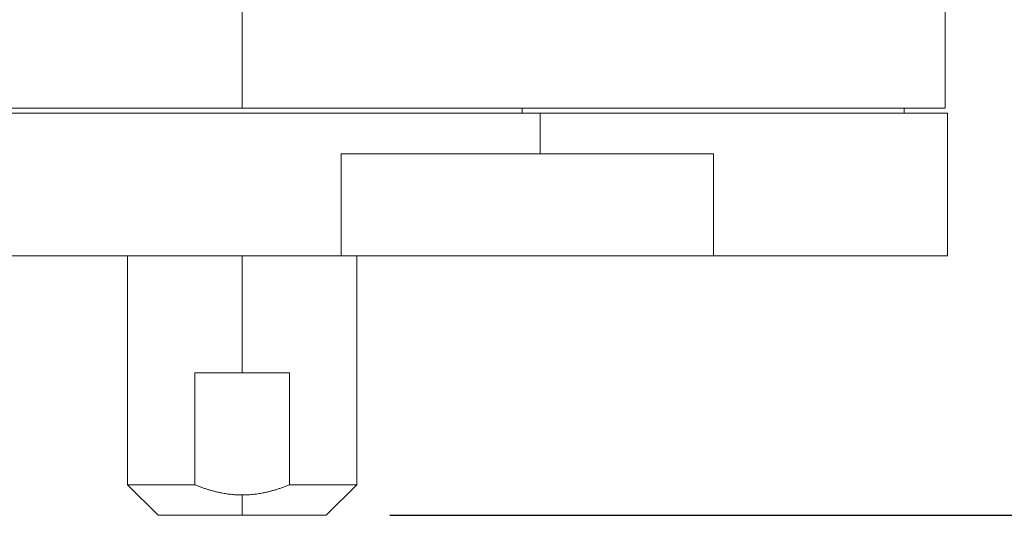
# Model space of a CAD drawing. Units: millimetres. Extents: x 14.4 to 50.9, y 11.4 to 39.6.
# Drawn here: x 33.2 to 42.8, y 11.4 to 16.3 of the extents above; entities that cross this region are included whole.
import ezdxf

# ---------------------------------------------------------------- set-up
doc = ezdxf.new("R2010")
doc.units = ezdxf.units.MM
doc.styles.get("Standard").update_dxf_attribs({"font": 'arial.ttf'})
doc.dimstyles.new('ISO-25', dxfattribs={"dimtxt": 2.5, "dimasz": 2.5, "dimexe": 1.25, "dimexo": 0.625, "dimtad": 1, "dimtxsty": 'Standard', "dimcen": 2.5, "dimadec": 0, "dimazin": 0, "dimtfac": 1, "dimtmove": 0, "dimatfit": 3, "dimfxl": 0, "dimarcsym": 0})

# ---------------------------------------------------------------- blocks, each defined once
blk = doc.blocks.new('*D5')
at = {"color": 0, "lineweight": -2, "transparency": 16777216}
for p, q in [((39.267, 30.0442), (50.8901, 30.0442)), ((49.6401, 13.9442), (49.6401, 27.5442)), ((36.792, 11.4442), (50.8901, 11.4442))]:
    blk.add_line(p, q, dxfattribs=at)
at = {"color": 0, "transparency": 16777216}
for points in [[(49.2235, 27.5442), (50.0568, 27.5442), (49.6401, 30.0442)], [(49.2235, 13.9442), (50.0568, 13.9442), (49.6401, 11.4442)]]:
    blk.add_solid(points, dxfattribs=at)
at = {"layer": 'Defpoints', "color": 0, "transparency": 16777216}
for p in [(38.642, 30.0442), (49.6401, 30.0442), (36.167, 11.4442)]:
    blk.add_point(p, dxfattribs=at)
at = {"color": 0, "transparency": 16777216, "insert": (47.5127, 20.7442), "char_height": 2.5, "attachment_point": 5, "rotation": 90}
blk.add_mtext('18,6', dxfattribs=at)

msp = doc.modelspace()

# ---------------------------------------------------------------- linework, layer by layer
at = {"linetype": 'Continuous', "lineweight": 0}
for p, q in [((42.242, 26.1442), (42.242, 15.4442)), ((35.342, 18.894), (35.342, 15.4442)), ((28.417, 15.3942), (38.2686, 15.3942)), ((28.442, 15.4442), (35.342, 15.4442)), ((35.342, 15.4442), (42.242, 15.4442)), ((38.089, 15.4442), (38.089, 15.3942)), ((38.2686, 15.3942), (42.267, 15.3942)), ((38.2686, 15.3942), (38.2686, 14.9942)), ((41.842, 15.4442), (41.842, 15.3942)), ((42.267, 15.3942), (42.267, 13.9942)), ((36.3145, 14.9942), (36.3145, 13.9942)), ((36.3145, 14.9942), (38.2686, 14.9942)), ((38.2686, 14.9942), (39.9691, 14.9942)), ((39.9691, 14.9942), (39.9691, 13.9942)), ((28.417, 13.9942), (36.3145, 13.9942)), ((34.217, 13.9942), (34.217, 11.7442)), ((35.342, 13.9942), (35.342, 12.8442)), ((36.3145, 13.9942), (39.9691, 13.9942)), ((36.467, 13.9942), (36.467, 11.7442)), ((39.9691, 13.9942), (42.267, 13.9942)), ((34.8783, 12.8442), (34.8783, 11.7442)), ((34.8783, 12.8442), (35.342, 12.8442)), ((35.342, 12.8442), (35.8056, 12.8442)), ((35.8056, 12.8442), (35.8056, 11.7442)), ((34.8783, 11.7442), (34.217, 11.7442)), ((34.517, 11.4442), (34.217, 11.7442)), ((36.467, 11.7442), (35.8056, 11.7442)), ((36.167, 11.4442), (36.467, 11.7442)), ((35.342, 11.4442), (35.342, 11.6442)), ((34.517, 11.4442), (35.342, 11.4442)), ((35.342, 11.4442), (36.167, 11.4442))]:
    msp.add_line(p, q, dxfattribs=at)
for points, weights in [([(34.8783, 11.7442), (35.1209, 11.6442), (35.342, 11.6442)], [1.97674418605, 2.07317073171, 2.07317073171]), ([(35.342, 11.6442), (35.563, 11.6442), (35.8056, 11.7442)], [2.07317073171, 2.07317073171, 1.97674418605])]:
    msp.add_rational_spline(points, weights, degree=2, dxfattribs=at)

# ---------------------------------------------------------------- dimensions: what is measured, and where the dimension line sits
dim = msp.add_linear_dim(base=(49.6401, 30.0442), p1=(36.167, 11.4442), p2=(38.642, 30.0442), angle=90, dimstyle='ISO-25')
dim.commit()
dim.dimension.update_dxf_attribs({"geometry": '*D5', "text_midpoint": (47.5127, 20.7442)})

doc.saveas('drawing.dxf')
